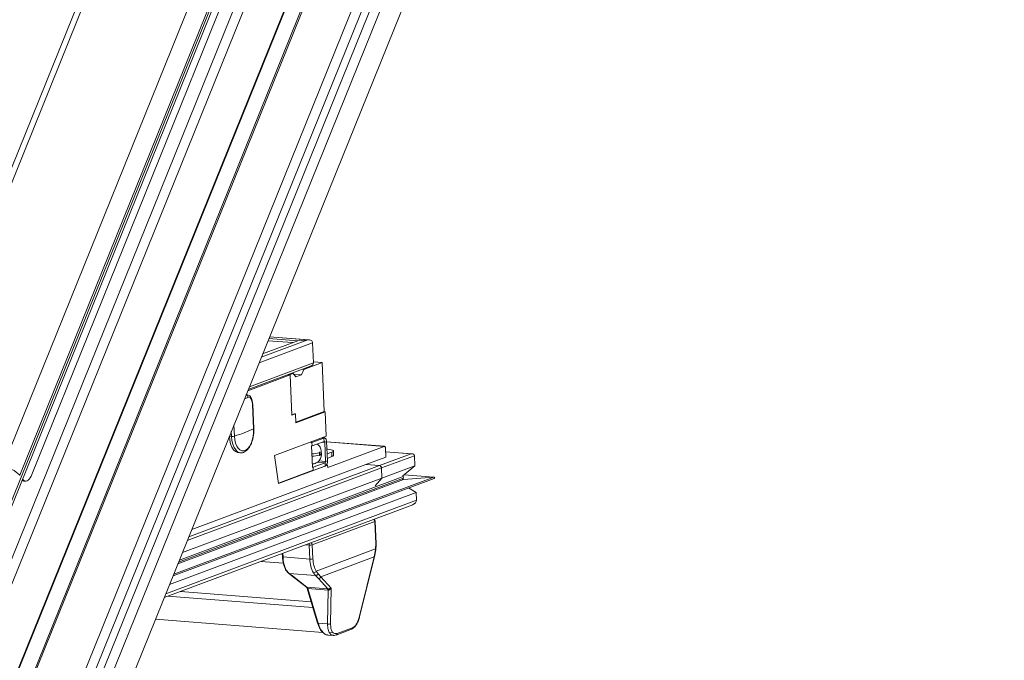
# Model space of a CAD drawing. Units: millimetres. Extents: x -23272466 to 44913, y -22484634 to 188.
# Drawn here: x -23269934 to -23269887, y -22484481 to -22484451 of the extents above; entities that cross this region are included whole.
import ezdxf

# ---------------------------------------------------------------- set-up
doc = ezdxf.new("R2010")
doc.units = ezdxf.units.MM
doc.layers.get('0').update_dxf_attribs({"lineweight": 20})
doc.layers.add('KEYLITE SHEET', color=7, linetype='Continuous')
doc.styles.get("Standard").update_dxf_attribs({"font": 'arial.ttf'})

msp = doc.modelspace()

# ---------------------------------------------------------------- linework, layer by layer
at = {"color": 152, "linetype": 'Continuous', "lineweight": 13, "true_color": 0x2776bb}
for p, q in [((-23269912.004, -22484437.312), (-23269946.902, -22484523.693)), ((-23269915.376, -22484437.64), (-23269948.815, -22484520.41)), ((-23269948.779, -22484520.476), (-23269915.352, -22484437.739)), ((-23269947.017, -22484523.044), (-23269912.62, -22484437.905)), ((-23269911.602, -22484437.512), (-23269946.5, -22484523.893)), ((-23269913.13, -22484437.971), (-23269947.311, -22484522.578)), ((-23269951.098, -22484515.68), (-23269921.001, -22484441.184)), ((-23269919.448, -22484441.015), (-23269950.549, -22484517.995)), ((-23269912.268, -22484441.628), (-23269944.461, -22484521.314)), ((-23269946.819, -22484513.5), (-23269918.226, -22484442.728)), ((-23269946.807, -22484513.559), (-23269918.213, -22484442.784)), ((-23269928.078, -22484442.784), (-23269939.635, -22484471.39)), ((-23269939.295, -22484471.274), (-23269927.793, -22484442.806)), ((-23269921.913, -22484443.182), (-23269951.183, -22484515.631)), ((-23269934.471, -22484471.65), (-23269922.986, -22484443.222)), ((-23269933.672, -22484472.044), (-23269922.01, -22484443.178)), ((-23269921.015, -22484443.697), (-23269950.951, -22484517.795)), ((-23269933.136, -22484472.084), (-23269921.618, -22484443.574)), ((-23269920.131, -22484465.679), (-23269922.314, -22484466.493)), ((-23269920.601, -22484465.722), (-23269922.251, -22484466.338)), ((-23269920.833, -22484465.809), (-23269922, -22484465.718)), ((-23269920.601, -22484465.722), (-23269921.959, -22484465.616)), ((-23269920.131, -22484465.679), (-23269921.928, -22484465.539)), ((-23269920.08, -22484465.679), (-23269921.926, -22484465.535)), ((-23269920.131, -22484465.679), (-23269920.601, -22484465.722)), ((-23269919.904, -22484465.816), (-23269922.419, -22484466.755)), ((-23269919.904, -22484465.816), (-23269919.862, -22484466.759)), ((-23269922.927, -22484468.012), (-23269919.996, -22484466.919)), ((-23269919.862, -22484466.759), (-23269922.875, -22484467.883)), ((-23269920.316, -22484467.068), (-23269920.417, -22484467.318)), ((-23269920.316, -22484467.068), (-23269920.382, -22484467.062)), ((-23269919.458, -22484466.748), (-23269920.316, -22484467.068)), ((-23269919.458, -22484466.748), (-23269919.864, -22484466.716)), ((-23269919.355, -22484469.053), (-23269919.458, -22484466.748)), ((-23269920.962, -22484467.329), (-23269922.951, -22484468.071)), ((-23269921.073, -22484467.321), (-23269920.962, -22484467.329)), ((-23269921.008, -22484467.326), (-23269921.073, -22484467.321)), ((-23269920.814, -22484467.253), (-23269921.008, -22484467.326)), ((-23269920.962, -22484467.329), (-23269920.878, -22484469.215)), ((-23269920.814, -22484467.253), (-23269920.88, -22484467.248)), ((-23269920.694, -22484467.422), (-23269920.814, -22484467.253)), ((-23269920.417, -22484467.318), (-23269920.788, -22484467.289)), ((-23269920.417, -22484467.318), (-23269920.694, -22484467.422)), ((-23269923.043, -22484468.27), (-23269922.984, -22484468.266)), ((-23269922.983, -22484468.26), (-23269923.026, -22484468.257)), ((-23269922.678, -22484469.867), (-23269922.729, -22484468.714)), ((-23269922.667, -22484469.857), (-23269922.719, -22484468.704)), ((-23269922.719, -22484468.705), (-23269922.719, -22484468.704)), ((-23269920.879, -22484469.195), (-23269920.757, -22484469.15)), ((-23269920.878, -22484469.215), (-23269920.712, -22484469.153)), ((-23269920.757, -22484469.15), (-23269920.712, -22484469.153)), ((-23269920.712, -22484469.153), (-23269920.693, -22484469.572)), ((-23269920.694, -22484469.552), (-23269919.355, -22484469.053)), ((-23269920.693, -22484469.572), (-23269919.31, -22484469.056)), ((-23269919.355, -22484469.053), (-23269919.31, -22484469.056)), ((-23269919.31, -22484469.056), (-23269919.258, -22484470.209)), ((-23269923.598, -22484469.672), (-23269923.574, -22484470.201)), ((-23269923.715, -22484470.213), (-23269923.813, -22484470.205)), ((-23269923.715, -22484470.213), (-23269923.725, -22484469.987)), ((-23269919.258, -22484470.209), (-23269921.693, -22484471.117)), ((-23269919.367, -22484470.292), (-23269919.934, -22484470.504)), ((-23269919.367, -22484470.292), (-23269919.462, -22484470.285)), ((-23269919.341, -22484470.288), (-23269919.449, -22484470.28)), ((-23269919.36, -22484470.449), (-23269919.367, -22484470.292)), ((-23269919.934, -22484470.504), (-23269919.979, -22484470.5)), ((-23269919.927, -22484470.661), (-23269919.972, -22484470.657)), ((-23269919.967, -22484470.473), (-23269919.966, -22484470.495)), ((-23269919.959, -22484470.658), (-23269919.914, -22484471.658)), ((-23269919.927, -22484470.661), (-23269919.934, -22484470.504)), ((-23269919.36, -22484470.449), (-23269919.927, -22484470.661)), ((-23269919.33, -22484470.491), (-23269919.448, -22484470.482)), ((-23269919.33, -22484470.491), (-23269919.247, -22484470.46)), ((-23269919.29, -22484471.392), (-23269919.33, -22484470.491)), ((-23269919.207, -22484471.361), (-23269919.247, -22484470.46)), ((-23269916.523, -22484470.682), (-23269919.247, -22484470.47)), ((-23269919.246, -22484470.473), (-23269916.536, -22484470.684)), ((-23269919.182, -22484470.818), (-23269919.231, -22484470.814)), ((-23269919.193, -22484471.675), (-23269916.536, -22484470.684)), ((-23269916.476, -22484470.768), (-23269916.458, -22484471.188)), ((-23269923.392, -22484470.979), (-23269923.292, -22484470.987)), ((-23269923.292, -22484470.987), (-23269923.304, -22484470.986)), ((-23269921.693, -22484471.117), (-23269921.506, -22484472.432)), ((-23269919.583, -22484470.985), (-23269919.578, -22484471.09)), ((-23269919.551, -22484471.08), (-23269919.555, -22484470.975)), ((-23269919.489, -22484471.032), (-23269919.494, -22484470.927)), ((-23269919.221, -22484471.039), (-23269919.001, -22484470.957)), ((-23269919.212, -22484471.249), (-23269918.991, -22484471.167)), ((-23269919.001, -22484470.957), (-23269918.991, -22484471.167)), ((-23269918.914, -22484471.107), (-23269918.924, -22484470.898)), ((-23269916.458, -22484471.188), (-23269917.398, -22484471.539)), ((-23269915.264, -22484471.031), (-23269916.758, -22484471.589)), ((-23269915.112, -22484471.122), (-23269916.662, -22484471.7)), ((-23269915.23, -22484471.031), (-23269916.469, -22484470.934)), ((-23269915.264, -22484471.031), (-23269916.469, -22484470.937)), ((-23269915.091, -22484471.594), (-23269915.112, -22484471.122)), ((-23269916.662, -22484471.7), (-23269925.794, -22484475.108)), ((-23269916.758, -22484471.589), (-23269925.723, -22484474.934)), ((-23269917.398, -22484471.539), (-23269925.586, -22484474.593)), ((-23269921.506, -22484472.432), (-23269919.197, -22484471.571)), ((-23269919.927, -22484471.663), (-23269919.882, -22484471.666)), ((-23269919.882, -22484471.666), (-23269919.315, -22484471.455)), ((-23269919.882, -22484471.666), (-23269919.875, -22484471.823)), ((-23269919.875, -22484471.823), (-23269919.308, -22484471.612)), ((-23269919.315, -22484471.455), (-23269919.678, -22484471.426)), ((-23269919.29, -22484471.392), (-23269919.611, -22484471.367)), ((-23269919.315, -22484471.455), (-23269919.308, -22484471.612)), ((-23269919.29, -22484471.392), (-23269919.207, -22484471.361)), ((-23269919.256, -22484471.566), (-23269919.197, -22484471.571)), ((-23269919.197, -22484471.571), (-23269919.193, -22484471.675)), ((-23269917.398, -22484471.539), (-23269916.758, -22484471.589)), ((-23269916.662, -22484471.7), (-23269916.641, -22484472.172)), ((-23269916.641, -22484472.172), (-23269915.091, -22484471.594)), ((-23269915.091, -22484471.594), (-23269915.662, -22484472.068)), ((-23269933.672, -22484472.044), (-23269933.661, -22484472.059)), ((-23269926.464, -22484476.766), (-23269914.191, -22484472.187)), ((-23269914.21, -22484472.128), (-23269926.432, -22484476.688)), ((-23269915.637, -22484472.183), (-23269926.205, -22484476.126)), ((-23269915.641, -22484472.102), (-23269926.166, -22484476.029)), ((-23269916.641, -22484472.172), (-23269926.022, -22484475.672)), ((-23269921.508, -22484472.412), (-23269919.92, -22484471.82)), ((-23269919.92, -22484471.82), (-23269919.875, -22484471.823)), ((-23269916.967, -22484472.539), (-23269916.641, -22484472.172)), ((-23269915.637, -22484472.183), (-23269915.641, -22484472.102)), ((-23269914.21, -22484472.128), (-23269915.634, -22484472.246)), ((-23269914.21, -22484472.128), (-23269915.603, -22484472.019)), ((-23269914.199, -22484472.128), (-23269915.602, -22484472.018)), ((-23269933.543, -22484472.229), (-23269933.536, -22484472.229)), ((-23269933.541, -22484472.222), (-23269933.536, -22484472.229)), ((-23269933.483, -22484472.314), (-23269933.392, -22484472.32)), ((-23269915.634, -22484472.246), (-23269926.236, -22484476.201)), ((-23269915.634, -22484472.246), (-23269915.655, -22484472.244)), ((-23269915.393, -22484472.636), (-23269915.035, -22484472.851)), ((-23269915.035, -22484472.851), (-23269926.63, -22484477.177)), ((-23269915.019, -22484473.218), (-23269915.035, -22484472.851)), ((-23269926.877, -22484477.788), (-23269915.198, -22484473.43)), ((-23269915.019, -22484473.218), (-23269926.807, -22484477.616)), ((-23269916.983, -22484474.212), (-23269919.917, -22484475.307)), ((-23269917.004, -22484474.125), (-23269917.026, -22484474.112)), ((-23269916.936, -22484475.27), (-23269916.983, -22484474.212)), ((-23269916.921, -22484475.258), (-23269916.968, -22484474.2)), ((-23269920.228, -22484475.307), (-23269920.063, -22484475.32)), ((-23269920.063, -22484475.32), (-23269920.034, -22484475.98)), ((-23269919.917, -22484475.307), (-23269919.887, -22484475.966)), ((-23269916.941, -22484475.501), (-23269916.936, -22484475.27)), ((-23269921.33, -22484475.718), (-23269921.323, -22484475.872)), ((-23269921.292, -22484475.881), (-23269921.3, -22484475.707)), ((-23269920.034, -22484475.98), (-23269921.292, -22484475.881)), ((-23269916.941, -22484475.501), (-23269919.735, -22484476.544)), ((-23269917.005, -22484475.882), (-23269919.51, -22484476.817)), ((-23269917.717, -22484478.732), (-23269917.005, -22484475.882)), ((-23269917.709, -22484478.75), (-23269916.992, -22484475.883)), ((-23269917.005, -22484475.882), (-23269916.944, -22484475.539)), ((-23269916.992, -22484475.883), (-23269916.93, -22484475.543)), ((-23269916.941, -22484475.501), (-23269916.944, -22484475.539)), ((-23269916.93, -22484475.543), (-23269916.926, -22484475.503)), ((-23269922.338, -22484476.095), (-23269921.28, -22484476.177)), ((-23269921.17, -22484476.48), (-23269921.038, -22484476.64)), ((-23269921.138, -22484476.499), (-23269921.011, -22484476.652)), ((-23269921.039, -22484476.64), (-23269920.882, -22484476.765)), ((-23269919.765, -22484476.75), (-23269921.011, -22484476.652)), ((-23269921.011, -22484476.652), (-23269920.855, -22484476.776)), ((-23269920.878, -22484476.768), (-23269920.184, -22484477.3)), ((-23269920.855, -22484476.776), (-23269920.169, -22484477.302)), ((-23269919.865, -22484476.621), (-23269919.765, -22484476.75)), ((-23269919.629, -22484476.89), (-23269919.765, -22484476.75)), ((-23269919.735, -22484476.544), (-23269919.645, -22484476.667)), ((-23269919.645, -22484476.667), (-23269919.51, -22484476.817)), ((-23269919.51, -22484476.817), (-23269919.031, -22484477.342)), ((-23269920.169, -22484477.302), (-23269919.203, -22484477.377)), ((-23269919.629, -22484476.89), (-23269919.181, -22484477.38)), ((-23269926.707, -22484477.724), (-23269919.888, -22484478.257)), ((-23269926.117, -22484477.504), (-23269919.969, -22484477.984)), ((-23269920.157, -22484477.356), (-23269919.668, -22484478.992)), ((-23269919.177, -22484477.437), (-23269920.127, -22484477.362)), ((-23269920.127, -22484477.362), (-23269919.639, -22484478.997)), ((-23269919.177, -22484477.437), (-23269919.204, -22484479.031)), ((-23269919.203, -22484477.377), (-23269919.181, -22484477.38)), ((-23269919.166, -22484477.436), (-23269919.177, -22484477.437)), ((-23269919.031, -22484477.342), (-23269919.059, -22484479.018)), ((-23269927.289, -22484478.809), (-23269919.414, -22484479.424)), ((-23269919.668, -22484478.992), (-23269919.668, -22484478.993)), ((-23269919.639, -22484478.997), (-23269919.204, -22484479.031)), ((-23269919.182, -22484479.55), (-23269918.93, -22484479.569)), ((-23269919.018, -22484479.424), (-23269919.103, -22484479.441)), ((-23269918.798, -22484479.549), (-23269918.078, -22484479.281)), ((-23269918.744, -22484479.474), (-23269918.025, -22484479.206))]:
    msp.add_line(p, q, dxfattribs=at)
at = {"color": 152, "linetype": 'Continuous', "lineweight": 13, "true_color": 0x2776bb, "flags": 128}
for points in [[(-23269923.574, -22484470.201), (-23269923.556, -22484470.374), (-23269923.52, -22484470.532), (-23269923.466, -22484470.668), (-23269923.398, -22484470.776), (-23269923.317, -22484470.852), (-23269923.228, -22484470.893), (-23269923.135, -22484470.895), (-23269923.041, -22484470.86), (-23269922.951, -22484470.789), (-23269922.869, -22484470.685), (-23269922.798, -22484470.553), (-23269922.741, -22484470.397), (-23269922.701, -22484470.226), (-23269922.679, -22484470.047), (-23269922.678, -22484469.867)], [(-23269922.678, -22484469.867), (-23269922.671, -22484469.863), (-23269922.667, -22484469.859), (-23269922.667, -22484469.857)], [(-23269923.816, -22484470.205), (-23269923.796, -22484470.397), (-23269923.755, -22484470.572), (-23269923.696, -22484470.724), (-23269923.619, -22484470.844), (-23269923.53, -22484470.928), (-23269923.431, -22484470.973), (-23269923.392, -22484470.979)], [(-23269923.304, -22484470.986), (-23269923.331, -22484470.981), (-23269923.429, -22484470.936), (-23269923.519, -22484470.852), (-23269923.595, -22484470.731), (-23269923.655, -22484470.58), (-23269923.695, -22484470.405), (-23269923.715, -22484470.213)], [(-23269919.247, -22484470.46), (-23269919.251, -22484470.42), (-23269919.259, -22484470.383), (-23269919.271, -22484470.351), (-23269919.286, -22484470.324), (-23269919.304, -22484470.305), (-23269919.324, -22484470.292), (-23269919.345, -22484470.288), (-23269919.367, -22484470.292)], [(-23269919.33, -22484470.491), (-23269919.331, -22484470.481), (-23269919.333, -22484470.472), (-23269919.336, -22484470.464), (-23269919.34, -22484470.457), (-23269919.344, -22484470.452), (-23269919.349, -22484470.449), (-23269919.354, -22484470.448), (-23269919.36, -22484470.449)], [(-23269919.001, -22484470.957), (-23269918.956, -22484470.936), (-23269918.93, -22484470.915), (-23269918.924, -22484470.894), (-23269918.939, -22484470.874), (-23269918.974, -22484470.856), (-23269919.028, -22484470.84), (-23269919.098, -22484470.827), (-23269919.182, -22484470.818)], [(-23269916.536, -22484470.684), (-23269916.525, -22484470.682), (-23269916.515, -22484470.684), (-23269916.505, -22484470.69), (-23269916.496, -22484470.7), (-23269916.488, -22484470.714), (-23269916.482, -22484470.73), (-23269916.478, -22484470.748), (-23269916.476, -22484470.768)], [(-23269919.555, -22484470.975), (-23269919.557, -22484470.965), (-23269919.56, -22484470.958), (-23269919.565, -22484470.954), (-23269919.57, -22484470.954), (-23269919.575, -22484470.958), (-23269919.58, -22484470.965), (-23269919.582, -22484470.975), (-23269919.583, -22484470.985)], [(-23269919.578, -22484471.09), (-23269919.577, -22484471.1), (-23269919.573, -22484471.107), (-23269919.569, -22484471.111), (-23269919.563, -22484471.111), (-23269919.558, -22484471.107), (-23269919.554, -22484471.1), (-23269919.551, -22484471.09), (-23269919.551, -22484471.08)], [(-23269933.536, -22484472.229), (-23269933.489, -22484472.279), (-23269933.438, -22484472.309), (-23269933.383, -22484472.32), (-23269933.327, -22484472.31), (-23269933.273, -22484472.28), (-23269933.222, -22484472.231), (-23269933.175, -22484472.164), (-23269933.136, -22484472.084)], [(-23269933.483, -22484472.314), (-23269933.528, -22484472.303), (-23269933.565, -22484472.284)], [(-23269921.323, -22484475.872), (-23269921.323, -22484475.872), (-23269921.323, -22484475.873)], [(-23269916.93, -22484475.543), (-23269916.93, -22484475.543), (-23269916.931, -22484475.542), (-23269916.936, -22484475.541), (-23269916.944, -22484475.539)], [(-23269916.926, -22484475.503), (-23269916.926, -22484475.503), (-23269916.926, -22484475.503)], [(-23269920.882, -22484476.765), (-23269920.879, -22484476.767), (-23269920.878, -22484476.768)], [(-23269918.798, -22484479.549), (-23269918.799, -22484479.55), (-23269918.8, -22484479.55)]]:
    msp.add_lwpolyline(points, dxfattribs=at)
at = {"color": 152, "linetype": 'Continuous', "lineweight": 13, "true_color": 0x2776bb}
for centre, radius, start, end in [((-23269925.386, -22484462.47), 6.396, 290.9344, 292.4524), ((-23269923.059, -22484468.383), 0.115, 1.2218, 76.3102), ((-23269922.732, -22484468.701), 0.0136, 281.0826, 342.2875), ((-23269925.668, -22484463.22), 7.288, 286.6972, 294.2252), ((-23269923.679, -22484469.778), 0.436, 265.3262, 283.9957), ((-23269919.974, -22484469.669), 1.373, 271.3603, 286.5599), ((-23269919.97, -22484469.774), 1.373, 271.3603, 286.5599), ((-23269919.563, -22484470.901), 0.0747, 276.2222, 339.0949), ((-23269919.559, -22484471.005), 0.0749, 276.2584, 338.9826), ((-23269919.002, -22484471.074), 0.0934, 276.2247, 339.087), ((-23269934.565, -22484472.848), 1.201, 42.0224, 85.536), ((-23269919.355, -22484471.402), 0.0656, 306.9776, 9.0244), ((-23269919.466, -22484471.402), 0.262, 306.9776, 9.0244), ((-23269916.776, -22484471.701), 0.114, 0.4318, 80.9079), ((-23269917.099, -22484474.209), 0.112, 40.509, 55.9), ((-23269917.11, -22484474.218), 0.127, 2.6839, 40.4358), ((-23269916.986, -22484474.194), 0.0187, 276.266, 338.9589), ((-23269919.867, -22484475.311), 0.196, 159.2466, 182.8023), ((-23269920.029, -22484474.827), 0.495, 266.0162, 275.3971), ((-23269920.001, -22484475.041), 0.279, 273.8318, 287.6548), ((-23269920.039, -22484475.311), 0.123, 2.1461, 55.0702), ((-23269916.938, -22484475.251), 0.0187, 276.2247, 339.087), ((-23269921.295, -22484475.831), 0.0502, 236.5943, 273.3324), ((-23269919.892, -22484475.858), 1.401, 180.9595, 207.2136), ((-23269916.997, -22484475.861), 0.023, 250.3158, 283.0553), ((-23269916.956, -22484475.722), 0.221, 81.9954, 85.947), ((-23269919.998, -22484475.569), 0.412, 264.9431, 285.5685), ((-23269918.67, -22484475.963), 1.364, 180.7089, 208.8717), ((-23269921.137, -22484476.46), 0.0382, 212.6625, 269.5457), ((-23269920.855, -22484476.738), 0.0381, 233.0914, 269.1238), ((-23269919.86, -22484476.482), 0.14, 268.0408, 333.7184), ((-23269919.62, -22484476.771), 0.119, 265.6856, 337.0507), ((-23269919.649, -22484478.962), 0.0361, 239.0491, 286.4681), ((-23269919.149, -22484478.837), 0.202, 254.1397, 296.3718), ((-23269918.832, -22484479.468), 0.0876, 292.7591, 356.2757)]:
    msp.add_arc(centre, radius, start, end, dxfattribs=at)
for centre, major_axis, start_param, end_param in [((-23269920.124, -22484465.836), (0.219, 0.031), 6.215699, 7.786496), ((-23269920.082, -22484466.779), (0.219, 0.031), 5.01461, 6.215699), ((-23269915.259, -22484471.136), (0.146, 0.021), 6.215699, 7.786496), ((-23269915.636, -22484472.214), (0.0439, 0.0062), 2.242725, 4.648223), ((-23269915.714, -22484472.108), (0.0731, 0.0103), 6.215699, 7.287855), ((-23269914.208, -22484472.159), (0.0439, 0.0062), 5.01461, 7.786496), ((-23269915.313, -22484473.245), (0.292, 0.041), 5.01461, 6.215699)]:
    msp.add_ellipse(centre, major_axis=major_axis, ratio=0.70887, start_param=start_param, end_param=end_param, dxfattribs=at)
for points, knots in [([(-23269922.72, -22484468.705), (-23269922.72, -22484468.691), (-23269922.721, -22484468.634), (-23269922.738, -22484468.538), (-23269922.772, -22484468.429), (-23269922.822, -22484468.345), (-23269922.886, -22484468.289), (-23269922.944, -22484468.26), (-23269922.977, -22484468.263), (-23269922.984, -22484468.263)], [0, 0, 0, 0, 0.059937, 0.254813, 0.454288, 0.642469, 0.806787, 0.959939, 1, 1, 1, 1]), ([(-23269922.729, -22484468.714), (-23269922.731, -22484468.684), (-23269922.737, -22484468.607), (-23269922.765, -22484468.5), (-23269922.813, -22484468.413), (-23269922.875, -22484468.366), (-23269922.921, -22484468.376), (-23269922.944, -22484468.381)], [0, 0, 0, 0, 0.138785, 0.352776, 0.567916, 0.783678, 1, 1, 1, 1]), ([(-23269923.307, -22484470.981), (-23269923.289, -22484470.984), (-23269923.236, -22484470.993), (-23269923.147, -22484470.971), (-23269923.047, -22484470.921), (-23269922.954, -22484470.84), (-23269922.87, -22484470.73), (-23269922.796, -22484470.594), (-23269922.737, -22484470.437), (-23269922.694, -22484470.266), (-23269922.669, -22484470.088), (-23269922.664, -22484469.95), (-23269922.667, -22484469.874), (-23269922.667, -22484469.857)], [0, 0, 0, 0, 0.04846, 0.142387, 0.236653, 0.335508, 0.439545, 0.546119, 0.652574, 0.758438, 0.863893, 0.969241, 1, 1, 1, 1]), ([(-23269919.494, -22484470.927), (-23269919.498, -22484470.891), (-23269919.505, -22484470.819), (-23269919.548, -22484470.72), (-23269919.609, -22484470.634), (-23269919.664, -22484470.592), (-23269919.69, -22484470.573)], [0, 0, 0, 0, 0.259274, 0.511456, 0.764868, 1, 1, 1, 1]), ([(-23269919.921, -22484471.508), (-23269919.891, -22484471.507), (-23269919.825, -22484471.504), (-23269919.731, -22484471.466), (-23269919.646, -22484471.409), (-23269919.579, -22484471.338), (-23269919.53, -22484471.256), (-23269919.493, -22484471.153), (-23269919.49, -22484471.076), (-23269919.489, -22484471.032)], [0, 0, 0, 0, 0.125, 0.276006, 0.4161391, 0.549363, 0.6801226, 0.8155959, 1, 1, 1, 1]), ([(-23269916.968, -22484474.201), (-23269916.968, -22484474.201), (-23269916.966, -22484474.188), (-23269916.974, -22484474.167), (-23269916.987, -22484474.142), (-23269916.999, -22484474.13), (-23269917.004, -22484474.125)], [0, 0, 0, 0, 0.010262, 0.433898, 0.759144, 1, 1, 1, 1]), ([(-23269916.925, -22484475.495), (-23269916.921, -22484475.431), (-23269916.917, -22484475.351), (-23269916.921, -22484475.273), (-23269916.921, -22484475.258)], [0, 0, 0, 0, 0.8038, 1, 1, 1, 1]), ([(-23269921.323, -22484475.873), (-23269921.312, -22484475.99), (-23269921.29, -22484476.223), (-23269921.21, -22484476.395), (-23269921.169, -22484476.481)], [0, 0, 0, 0, 0.49928, 1, 1, 1, 1]), ([(-23269921.037, -22484476.64), (-23269921.035, -22484476.642), (-23269921.028, -22484476.65), (-23269921.017, -22484476.651), (-23269921.011, -22484476.652)], [0, 0, 0, 0, 0.388099, 1, 1, 1, 1]), ([(-23269919.645, -22484476.667), (-23269919.65, -22484476.678), (-23269919.661, -22484476.702), (-23269919.692, -22484476.731), (-23269919.729, -22484476.749), (-23269919.753, -22484476.749), (-23269919.765, -22484476.75)], [0, 0, 0, 0, 0.240881, 0.5, 0.759119, 1, 1, 1, 1]), ([(-23269920.193, -22484477.293), (-23269920.19, -22484477.296), (-23269920.183, -22484477.302), (-23269920.173, -22484477.316), (-23269920.163, -22484477.335), (-23269920.158, -22484477.351), (-23269920.156, -22484477.359)], [0, 0, 0, 0, 0.1837305, 0.4519003, 0.7240213, 1, 1, 1, 1]), ([(-23269920.191, -22484477.294), (-23269920.19, -22484477.295), (-23269920.184, -22484477.301), (-23269920.176, -22484477.301), (-23269920.169, -22484477.302)], [0, 0, 0, 0, 0.269197, 1, 1, 1, 1]), ([(-23269920.127, -22484477.362), (-23269920.13, -22484477.355), (-23269920.136, -22484477.341), (-23269920.15, -22484477.319), (-23269920.162, -22484477.308), (-23269920.169, -22484477.302)], [0, 0, 0, 0, 0.29084, 0.554647, 1, 1, 1, 1]), ([(-23269920.127, -22484477.362), (-23269920.133, -22484477.363), (-23269920.146, -22484477.364), (-23269920.155, -22484477.361), (-23269920.155, -22484477.358), (-23269920.155, -22484477.357)], [0, 0, 0, 0, 0.406507, 0.813014, 1, 1, 1, 1]), ([(-23269919.181, -22484477.38), (-23269919.17, -22484477.381), (-23269919.146, -22484477.383), (-23269919.105, -22484477.377), (-23269919.063, -22484477.364), (-23269919.042, -22484477.349), (-23269919.031, -22484477.342)], [0, 0, 0, 0, 0.194863, 0.41718, 0.689575, 1, 1, 1, 1]), ([(-23269919.181, -22484477.38), (-23269919.179, -22484477.383), (-23269919.175, -22484477.389), (-23269919.171, -22484477.402), (-23269919.167, -22484477.418), (-23269919.166, -22484477.43), (-23269919.166, -22484477.436)], [0, 0, 0, 0, 0.247655, 0.500001, 0.752346, 1, 1, 1, 1]), ([(-23269919.031, -22484477.342), (-23269919.04, -22484477.357), (-23269919.057, -22484477.386), (-23269919.094, -22484477.417), (-23269919.132, -22484477.435), (-23269919.155, -22484477.436), (-23269919.166, -22484477.436)], [0, 0, 0, 0, 0.310427, 0.582823, 0.804983, 1, 1, 1, 1]), ([(-23269919.668, -22484478.993), (-23269919.641, -22484479.067), (-23269919.586, -22484479.215), (-23269919.493, -22484479.363), (-23269919.43, -22484479.412), (-23269919.414, -22484479.424)], [0, 0, 0, 0, 0.424297, 0.853193, 1, 1, 1, 1]), ([(-23269919.639, -22484478.997), (-23269919.605, -22484479.094), (-23269919.538, -22484479.281), (-23269919.387, -22484479.462), (-23269919.263, -22484479.549), (-23269919.196, -22484479.542), (-23269919.182, -22484479.54)], [0, 0, 0, 0, 0.324682, 0.625287, 0.919241, 1, 1, 1, 1]), ([(-23269919.204, -22484479.031), (-23269919.198, -22484479.122), (-23269919.187, -22484479.297), (-23269919.104, -22484479.473), (-23269919.017, -22484479.565), (-23269918.953, -22484479.558), (-23269918.936, -22484479.556)], [0, 0, 0, 0, 0.314847, 0.608339, 0.90161, 1, 1, 1, 1]), ([(-23269919.059, -22484479.018), (-23269919.056, -22484479.097), (-23269919.049, -22484479.249), (-23269918.981, -22484479.407), (-23269918.88, -22484479.498), (-23269918.791, -22484479.482), (-23269918.744, -22484479.474)], [0, 0, 0, 0, 0.258508, 0.499274, 0.739582, 1, 1, 1, 1]), ([(-23269918.069, -22484479.276), (-23269918.032, -22484479.256), (-23269917.958, -22484479.216), (-23269917.852, -22484479.085), (-23269917.762, -22484478.92), (-23269917.724, -22484478.794), (-23269917.705, -22484478.732)], [0, 0, 0, 0, 0.2538455, 0.5052463, 0.7539875, 1, 1, 1, 1]), ([(-23269918.025, -22484479.206), (-23269917.995, -22484479.189), (-23269917.934, -22484479.157), (-23269917.845, -22484479.046), (-23269917.768, -22484478.901), (-23269917.734, -22484478.788), (-23269917.717, -22484478.732)], [0, 0, 0, 0, 0.246279, 0.495735, 0.747253, 1, 1, 1, 1]), ([(-23269917.717, -22484478.732), (-23269917.711, -22484478.733), (-23269917.704, -22484478.734), (-23269917.706, -22484478.733), (-23269917.706, -22484478.732)], [0, 0, 0, 0, 0.773837, 1, 1, 1, 1]), ([(-23269919.414, -22484479.424), (-23269919.383, -22484479.453), (-23269919.307, -22484479.527), (-23269919.223, -22484479.541), (-23269919.173, -22484479.55)], [0, 0, 0, 0, 0.3967385, 1, 1, 1, 1]), ([(-23269918.939, -22484479.564), (-23269918.922, -22484479.567), (-23269918.874, -22484479.575), (-23269918.822, -22484479.557), (-23269918.789, -22484479.545)], [0, 0, 0, 0, 0.354386, 1, 1, 1, 1]), ([(-23269918.025, -22484479.206), (-23269918.027, -22484479.217), (-23269918.032, -22484479.24), (-23269918.052, -22484479.267), (-23269918.07, -22484479.276), (-23269918.078, -22484479.28)], [0, 0, 0, 0, 0.339978, 0.679956, 1, 1, 1, 1])]:
    msp.add_open_spline(points, degree=3, knots=knots, dxfattribs=at)
for points in [[(-23269919.887, -22484475.966), (-23269919.876, -22484476.079), (-23269919.855, -22484476.304), (-23269919.775, -22484476.464), (-23269919.735, -22484476.544)], [(-23269919.203, -22484477.377), (-23269919.2, -22484477.381), (-23269919.193, -22484477.387), (-23269919.186, -22484477.401), (-23269919.18, -22484477.417), (-23269919.178, -22484477.43), (-23269919.177, -22484477.437)]]:
    msp.add_open_spline(points, degree=3, dxfattribs=at)

# ---------------------------------------------------------------- texts
at = {"layer": 'KEYLITE SHEET', "insert": (-23271189.906, -22484397.382), "char_height": 12, "attachment_point": 1}
msp.add_mtext_dynamic_manual_height_columns('\\pi240.98;This drawing is for informational-demonstrative purposes only \\P\\pi266.41;and as such cannot constitute a basis for performance. \\P\\pi222.77;All dimensions presented in this drawing should be verified on site.\\P\\pi213.65;Roof constructions needs to be right with current building regulations.\\P\\pi228.51;Keylite is not responsible for or the installation quality on the roof.\\P\\pi130.7;Documentation only for personal use. Copying and sharing without permission is prohibited.\\P\\pi468.99;\\P\\pi466.66; ', width=937.97237, gutter_width=12.5, heights=[0], dxfattribs=at)

doc.saveas('drawing.dxf')
